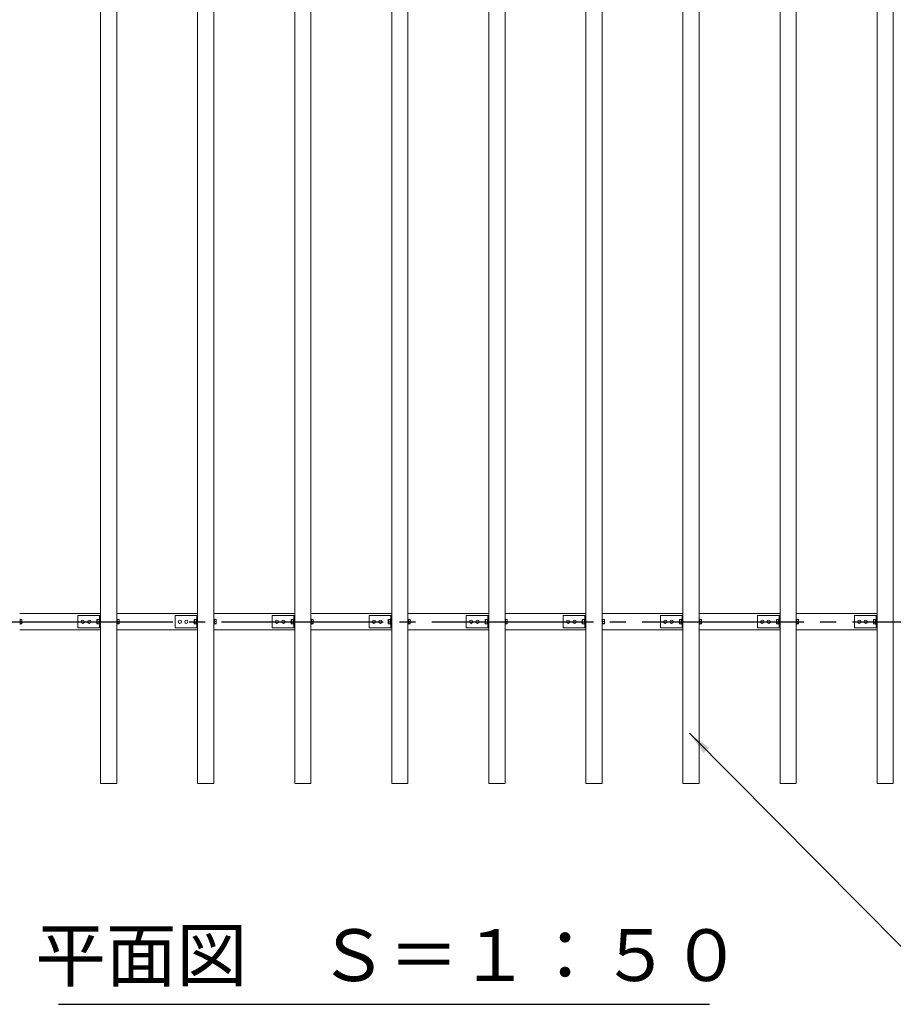
# Model space of a CAD drawing. Extents: x 0 to 21000, y -2002 to 14850.
# Drawn here: x 5083 to 7783, y 8683 to 11727 of the extents above; entities that cross this region are included whole.
import ezdxf
from ezdxf.enums import TextEntityAlignment as Align

# ---------------------------------------------------------------- set-up
doc = ezdxf.new("R2010")
doc.units = 0
doc.header["$LTSCALE"] = 50
doc.header["$MEASUREMENT"] = 0
doc.linetypes.add('CENS', pattern=[13, 10, -1, 1, -1])
doc.linetypes.add('DIMENSION', pattern=[2e-15, 1e-15, 1e-15])
doc.layers.get('0').update_dxf_attribs({"linetype": 'CONTINUOUS'})
doc.styles.add('STD', font='TXT', dxfattribs={"bigfont": 'BIGFONT'})
doc.styles.add('STYLE1', font='txt')
doc.dimstyles.new('ASKSTANDARD', dxfattribs={"dimscale": 20, "dimtxt": 2, "dimasz": 1.5, "dimexe": 1, "dimexo": 1, "dimgap": 1, "dimtad": 0, "dimdec": 1, "dimdsep": 46, "dimtxsty": 'STD', "dimcen": 0, "dimclrd": 3, "dimclre": 3, "dimclrt": 3, "dimadec": 0, "dimazin": 0, "dimtfac": 0.7, "dimtdec": 1, "dimtix": 1, "dimtmove": 0, "dimatfit": 3, "dimfxl": 0, "dimtvp": 1, "dimtolj": 1, "dimtzin": 0, "dimarcsym": 0})

msp = doc.modelspace()

# ---------------------------------------------------------------- linework, layer by layer
at = {"color": 7, "linetype": 'Continuous', "lineweight": 15}
for p, q in [((5332.97, 9366.08), (5332.97, 13366.08)), ((5382.97, 9366.08), (5382.97, 13366.08)), ((5632.97, 9366.08), (5632.97, 13366.08)), ((5682.97, 9366.08), (5682.97, 13366.08)), ((5932.97, 9366.08), (5932.97, 13366.08)), ((5982.97, 9366.08), (5982.97, 13366.08)), ((6232.97, 9366.08), (6232.97, 13366.08)), ((6282.97, 9366.08), (6282.97, 13366.08)), ((6532.97, 9366.08), (6532.97, 13366.08)), ((6582.97, 9366.08), (6582.97, 13366.08)), ((6832.97, 9366.08), (6832.97, 13366.08)), ((6882.97, 9366.08), (6882.97, 13366.08)), ((7132.97, 9366.08), (7132.97, 13366.08)), ((7182.97, 9366.08), (7182.97, 13366.08)), ((7432.97, 9366.08), (7432.97, 13366.08)), ((7482.97, 9366.08), (7482.97, 13366.08)), ((7732.97, 9366.08), (7732.97, 13366.08)), ((7782.97, 9366.08), (7782.97, 13366.08)), ((5332.97, 9891.08), (5082.97, 9891.08)), ((5084.57, 9873.83), (5082.97, 9873.83)), ((5084.57, 9858.33), (5084.57, 9873.83)), ((5084.57, 9867.06), (5084.57, 9873.01)), ((5084.57, 9873.01), (5089.49, 9873.01)), ((5084.57, 9867.06), (5089.49, 9867.06)), ((5090.07, 9870.04), (5089.49, 9873.01)), ((5089.49, 9873.01), (5090.07, 9872.52)), ((5089.49, 9867.06), (5090.07, 9870.04)), ((5090.07, 9863.59), (5089.49, 9867.06)), ((5089.49, 9860.13), (5090.07, 9863.59)), ((5090.07, 9870.04), (5090.07, 9872.58)), ((5090.07, 9863.59), (5090.07, 9870.04)), ((5090.07, 9859.63), (5090.07, 9863.59)), ((5262.97, 9847.08), (5262.97, 9885.08)), ((5327.97, 9885.08), (5262.97, 9885.08)), ((5321.87, 9871.58), (5322.87, 9872.57)), ((5321.87, 9866.08), (5321.87, 9871.58)), ((5321.87, 9866.08), (5322.87, 9866.08)), ((5321.87, 9860.58), (5321.87, 9866.08)), ((5322.87, 9872.58), (5322.87, 9872.57)), ((5322.87, 9872.58), (5328.37, 9872.58)), ((5322.87, 9872.57), (5322.87, 9866.09)), ((5322.87, 9872.57), (5328.37, 9872.57)), ((5322.87, 9866.09), (5328.37, 9866.09)), ((5322.87, 9866.07), (5322.87, 9859.59)), ((5322.87, 9866.07), (5328.37, 9866.07)), ((5329.97, 9885.08), (5327.97, 9885.08)), ((5329.97, 9873.83), (5328.37, 9873.83)), ((5328.37, 9858.33), (5328.37, 9873.83)), ((5328.37, 9872.58), (5328.37, 9872.57)), ((5328.37, 9866.09), (5328.37, 9866.07)), ((5328.37, 9866.07), (5328.37, 9859.59)), ((5329.97, 9847.08), (5329.97, 9885.08)), ((5329.97, 9885.08), (5332.97, 9885.08)), ((5632.97, 9891.08), (5382.97, 9891.08)), ((5384.57, 9873.83), (5382.97, 9873.83)), ((5384.57, 9858.33), (5384.57, 9873.83)), ((5384.57, 9867.06), (5384.57, 9873.01)), ((5384.57, 9873.01), (5389.49, 9873.01)), ((5384.57, 9867.06), (5389.49, 9867.06)), ((5390.07, 9870.04), (5389.49, 9873.01)), ((5389.49, 9873.01), (5390.07, 9872.52)), ((5389.49, 9867.06), (5390.07, 9870.04)), ((5390.07, 9863.59), (5389.49, 9867.06)), ((5389.49, 9860.13), (5390.07, 9863.59)), ((5390.07, 9870.04), (5390.07, 9872.58)), ((5390.07, 9863.59), (5390.07, 9870.04)), ((5390.07, 9859.63), (5390.07, 9863.59)), ((5562.97, 9847.08), (5562.97, 9885.08)), ((5627.97, 9885.08), (5562.97, 9885.08)), ((5621.87, 9871.58), (5622.87, 9872.57)), ((5621.87, 9866.08), (5621.87, 9871.58)), ((5621.87, 9866.08), (5622.87, 9866.08)), ((5621.87, 9860.58), (5621.87, 9866.08)), ((5622.87, 9872.58), (5622.87, 9872.57)), ((5622.87, 9872.58), (5628.37, 9872.58)), ((5622.87, 9872.57), (5622.87, 9866.09)), ((5622.87, 9872.57), (5628.37, 9872.57)), ((5622.87, 9866.09), (5628.37, 9866.09)), ((5622.87, 9866.07), (5628.37, 9866.07)), ((5622.87, 9866.07), (5622.87, 9859.59)), ((5629.97, 9885.08), (5627.97, 9885.08)), ((5629.97, 9873.83), (5628.37, 9873.83)), ((5628.37, 9858.33), (5628.37, 9873.83)), ((5628.37, 9872.58), (5628.37, 9872.57)), ((5628.37, 9866.09), (5628.37, 9866.07)), ((5628.37, 9866.07), (5628.37, 9859.59)), ((5629.97, 9847.08), (5629.97, 9885.08)), ((5629.97, 9885.08), (5632.97, 9885.08)), ((5932.97, 9891.08), (5682.97, 9891.08)), ((5684.57, 9873.83), (5682.97, 9873.83)), ((5684.57, 9858.33), (5684.57, 9873.83)), ((5684.57, 9867.06), (5684.57, 9873.01)), ((5684.57, 9873.01), (5689.49, 9873.01)), ((5684.57, 9867.06), (5689.49, 9867.06)), ((5690.07, 9870.04), (5689.49, 9873.01)), ((5689.49, 9873.01), (5690.07, 9872.52)), ((5689.49, 9867.06), (5690.07, 9870.04)), ((5690.07, 9863.59), (5689.49, 9867.06)), ((5689.49, 9860.13), (5690.07, 9863.59)), ((5690.07, 9870.04), (5690.07, 9872.58)), ((5690.07, 9863.59), (5690.07, 9870.04)), ((5690.07, 9859.63), (5690.07, 9863.59)), ((5862.97, 9847.08), (5862.97, 9885.08)), ((5927.97, 9885.08), (5862.97, 9885.08)), ((5921.87, 9871.58), (5922.87, 9872.57)), ((5921.87, 9866.08), (5921.87, 9871.58)), ((5921.87, 9866.08), (5922.87, 9866.08)), ((5921.87, 9860.58), (5921.87, 9866.08)), ((5922.87, 9872.58), (5922.87, 9872.57)), ((5922.87, 9872.58), (5928.37, 9872.58)), ((5922.87, 9872.57), (5922.87, 9866.09)), ((5922.87, 9872.57), (5928.37, 9872.57)), ((5922.87, 9866.09), (5928.37, 9866.09)), ((5922.87, 9866.07), (5922.87, 9859.59)), ((5922.87, 9866.07), (5928.37, 9866.07)), ((5929.97, 9885.08), (5927.97, 9885.08)), ((5929.97, 9873.83), (5928.37, 9873.83)), ((5928.37, 9858.33), (5928.37, 9873.83)), ((5928.37, 9872.58), (5928.37, 9872.57)), ((5928.37, 9866.09), (5928.37, 9866.07)), ((5928.37, 9866.07), (5928.37, 9859.59)), ((5929.97, 9847.08), (5929.97, 9885.08)), ((5929.97, 9885.08), (5932.97, 9885.08)), ((6232.97, 9891.08), (5982.97, 9891.08)), ((5984.57, 9873.83), (5982.97, 9873.83)), ((5984.57, 9858.33), (5984.57, 9873.83)), ((5984.57, 9867.06), (5984.57, 9873.01)), ((5984.57, 9873.01), (5989.49, 9873.01)), ((5984.57, 9867.06), (5989.49, 9867.06)), ((5990.07, 9870.04), (5989.49, 9873.01)), ((5989.49, 9873.01), (5990.07, 9872.52)), ((5989.49, 9867.06), (5990.07, 9870.04)), ((5990.07, 9863.59), (5989.49, 9867.06)), ((5989.49, 9860.13), (5990.07, 9863.59)), ((5990.07, 9870.04), (5990.07, 9872.58)), ((5990.07, 9863.59), (5990.07, 9870.04)), ((5990.07, 9859.63), (5990.07, 9863.59)), ((6162.97, 9847.08), (6162.97, 9885.08)), ((6227.97, 9885.08), (6162.97, 9885.08)), ((6221.87, 9871.58), (6222.87, 9872.57)), ((6221.87, 9866.08), (6221.87, 9871.58)), ((6221.87, 9866.08), (6222.87, 9866.08)), ((6221.87, 9860.58), (6221.87, 9866.08)), ((6222.87, 9872.58), (6222.87, 9872.57)), ((6222.87, 9872.58), (6228.37, 9872.58)), ((6222.87, 9872.57), (6222.87, 9866.09)), ((6222.87, 9872.57), (6228.37, 9872.57)), ((6222.87, 9866.09), (6228.37, 9866.09)), ((6222.87, 9866.07), (6228.37, 9866.07)), ((6222.87, 9866.07), (6222.87, 9859.59)), ((6229.97, 9885.08), (6227.97, 9885.08)), ((6229.97, 9873.83), (6228.37, 9873.83)), ((6228.37, 9858.33), (6228.37, 9873.83)), ((6228.37, 9872.58), (6228.37, 9872.57)), ((6228.37, 9866.09), (6228.37, 9866.07)), ((6228.37, 9866.07), (6228.37, 9859.59)), ((6229.97, 9885.08), (6232.97, 9885.08)), ((6229.97, 9847.08), (6229.97, 9885.08)), ((6532.97, 9891.08), (6282.97, 9891.08)), ((6284.57, 9873.83), (6282.97, 9873.83)), ((6284.57, 9858.33), (6284.57, 9873.83)), ((6284.57, 9867.06), (6284.57, 9873.01)), ((6284.57, 9873.01), (6289.49, 9873.01)), ((6284.57, 9867.06), (6289.49, 9867.06)), ((6290.07, 9870.04), (6289.49, 9873.01)), ((6289.49, 9873.01), (6290.07, 9872.52)), ((6289.49, 9867.06), (6290.07, 9870.04)), ((6290.07, 9863.59), (6289.49, 9867.06)), ((6289.49, 9860.13), (6290.07, 9863.59)), ((6290.07, 9870.04), (6290.07, 9872.58)), ((6290.07, 9863.59), (6290.07, 9870.04)), ((6290.07, 9859.63), (6290.07, 9863.59)), ((6462.97, 9847.08), (6462.97, 9885.08)), ((6527.97, 9885.08), (6462.97, 9885.08)), ((6521.87, 9871.58), (6522.87, 9872.57)), ((6521.87, 9866.08), (6521.87, 9871.58)), ((6521.87, 9866.08), (6522.87, 9866.08)), ((6521.87, 9860.58), (6521.87, 9866.08)), ((6522.87, 9872.58), (6522.87, 9872.57)), ((6522.87, 9872.58), (6528.37, 9872.58)), ((6522.87, 9872.57), (6522.87, 9866.09)), ((6522.87, 9872.57), (6528.37, 9872.57)), ((6522.87, 9866.09), (6528.37, 9866.09)), ((6522.87, 9866.07), (6528.37, 9866.07)), ((6522.87, 9866.07), (6522.87, 9859.59)), ((6529.97, 9885.08), (6527.97, 9885.08)), ((6529.97, 9873.83), (6528.37, 9873.83)), ((6528.37, 9858.33), (6528.37, 9873.83)), ((6528.37, 9872.58), (6528.37, 9872.57)), ((6528.37, 9866.09), (6528.37, 9866.07)), ((6528.37, 9866.07), (6528.37, 9859.59)), ((6529.97, 9847.08), (6529.97, 9885.08)), ((6529.97, 9885.08), (6532.97, 9885.08)), ((6832.97, 9891.08), (6582.97, 9891.08)), ((6584.57, 9873.83), (6582.97, 9873.83)), ((6584.57, 9858.33), (6584.57, 9873.83)), ((6584.57, 9867.06), (6584.57, 9873.01)), ((6584.57, 9873.01), (6589.49, 9873.01)), ((6584.57, 9867.06), (6589.49, 9867.06)), ((6590.07, 9870.04), (6589.49, 9873.01)), ((6589.49, 9873.01), (6590.07, 9872.52)), ((6589.49, 9867.06), (6590.07, 9870.04)), ((6590.07, 9863.59), (6589.49, 9867.06)), ((6589.49, 9860.13), (6590.07, 9863.59)), ((6590.07, 9870.04), (6590.07, 9872.58)), ((6590.07, 9863.59), (6590.07, 9870.04)), ((6590.07, 9859.63), (6590.07, 9863.59)), ((6762.97, 9847.08), (6762.97, 9885.08)), ((6827.97, 9885.08), (6762.97, 9885.08)), ((6821.87, 9871.58), (6822.87, 9872.57)), ((6821.87, 9866.08), (6821.87, 9871.58)), ((6821.87, 9866.08), (6822.87, 9866.08)), ((6821.87, 9860.58), (6821.87, 9866.08)), ((6822.87, 9872.58), (6822.87, 9872.57)), ((6822.87, 9872.58), (6828.37, 9872.58)), ((6822.87, 9872.57), (6822.87, 9866.09)), ((6822.87, 9872.57), (6828.37, 9872.57)), ((6822.87, 9866.09), (6828.37, 9866.09)), ((6822.87, 9866.07), (6828.37, 9866.07)), ((6822.87, 9866.07), (6822.87, 9859.59)), ((6829.97, 9885.08), (6827.97, 9885.08)), ((6829.97, 9873.83), (6828.37, 9873.83)), ((6828.37, 9858.33), (6828.37, 9873.83)), ((6828.37, 9872.58), (6828.37, 9872.57)), ((6828.37, 9866.09), (6828.37, 9866.07)), ((6828.37, 9866.07), (6828.37, 9859.59)), ((6829.97, 9885.08), (6832.97, 9885.08)), ((6829.97, 9847.08), (6829.97, 9885.08)), ((7132.97, 9891.08), (6882.97, 9891.08)), ((6884.57, 9873.83), (6882.97, 9873.83)), ((6884.57, 9858.33), (6884.57, 9873.83)), ((6884.57, 9867.06), (6884.57, 9873.01)), ((6884.57, 9873.01), (6889.49, 9873.01)), ((6884.57, 9867.06), (6889.49, 9867.06)), ((6890.07, 9870.04), (6889.49, 9873.01)), ((6889.49, 9873.01), (6890.07, 9872.52)), ((6889.49, 9867.06), (6890.07, 9870.04)), ((6890.07, 9863.59), (6889.49, 9867.06)), ((6889.49, 9860.13), (6890.07, 9863.59)), ((6890.07, 9870.04), (6890.07, 9872.58)), ((6890.07, 9863.59), (6890.07, 9870.04)), ((6890.07, 9859.63), (6890.07, 9863.59)), ((7062.97, 9847.08), (7062.97, 9885.08)), ((7127.97, 9885.08), (7062.97, 9885.08)), ((7121.87, 9871.58), (7122.87, 9872.57)), ((7121.87, 9866.08), (7121.87, 9871.58)), ((7121.87, 9860.58), (7121.87, 9866.08)), ((7121.87, 9866.08), (7122.87, 9866.08)), ((7122.87, 9872.58), (7122.87, 9872.57)), ((7122.87, 9872.58), (7128.37, 9872.58)), ((7122.87, 9872.57), (7122.87, 9866.09)), ((7122.87, 9872.57), (7128.37, 9872.57)), ((7122.87, 9866.09), (7128.37, 9866.09)), ((7122.87, 9866.07), (7128.37, 9866.07)), ((7122.87, 9866.07), (7122.87, 9859.59)), ((7129.97, 9885.08), (7127.97, 9885.08)), ((7129.97, 9873.83), (7128.37, 9873.83)), ((7128.37, 9858.33), (7128.37, 9873.83)), ((7128.37, 9872.58), (7128.37, 9872.57)), ((7128.37, 9866.09), (7128.37, 9866.07)), ((7128.37, 9866.07), (7128.37, 9859.59)), ((7129.97, 9847.08), (7129.97, 9885.08)), ((7129.97, 9885.08), (7132.97, 9885.08)), ((7432.97, 9891.08), (7182.97, 9891.08)), ((7184.57, 9873.83), (7182.97, 9873.83)), ((7184.57, 9858.33), (7184.57, 9873.83)), ((7184.57, 9867.06), (7184.57, 9873.01)), ((7184.57, 9873.01), (7189.49, 9873.01)), ((7184.57, 9867.06), (7189.49, 9867.06)), ((7190.07, 9870.04), (7189.49, 9873.01)), ((7189.49, 9873.01), (7190.07, 9872.52)), ((7189.49, 9867.06), (7190.07, 9870.04)), ((7190.07, 9863.59), (7189.49, 9867.06)), ((7189.49, 9860.13), (7190.07, 9863.59)), ((7190.07, 9870.04), (7190.07, 9872.58)), ((7190.07, 9863.59), (7190.07, 9870.04)), ((7190.07, 9859.63), (7190.07, 9863.59)), ((7362.97, 9847.08), (7362.97, 9885.08)), ((7427.97, 9885.08), (7362.97, 9885.08)), ((7421.87, 9871.58), (7422.87, 9872.57)), ((7421.87, 9866.08), (7421.87, 9871.58)), ((7421.87, 9866.08), (7422.87, 9866.08)), ((7421.87, 9860.58), (7421.87, 9866.08)), ((7422.87, 9872.58), (7422.87, 9872.57)), ((7422.87, 9872.58), (7428.37, 9872.58)), ((7422.87, 9872.57), (7422.87, 9866.09)), ((7422.87, 9872.57), (7428.37, 9872.57)), ((7422.87, 9866.09), (7428.37, 9866.09)), ((7422.87, 9866.07), (7428.37, 9866.07)), ((7422.87, 9866.07), (7422.87, 9859.59)), ((7429.97, 9885.08), (7427.97, 9885.08)), ((7429.97, 9873.83), (7428.37, 9873.83)), ((7428.37, 9858.33), (7428.37, 9873.83)), ((7428.37, 9872.58), (7428.37, 9872.57)), ((7428.37, 9866.09), (7428.37, 9866.07)), ((7428.37, 9866.07), (7428.37, 9859.59)), ((7429.97, 9847.08), (7429.97, 9885.08)), ((7429.97, 9885.08), (7432.97, 9885.08)), ((7732.97, 9891.08), (7482.97, 9891.08)), ((7484.57, 9873.83), (7482.97, 9873.83)), ((7484.57, 9858.33), (7484.57, 9873.83)), ((7484.57, 9867.06), (7484.57, 9873.01)), ((7484.57, 9873.01), (7489.49, 9873.01)), ((7484.57, 9867.06), (7489.49, 9867.06)), ((7490.07, 9870.04), (7489.49, 9873.01)), ((7489.49, 9873.01), (7490.07, 9872.52)), ((7489.49, 9867.06), (7490.07, 9870.04)), ((7490.07, 9863.59), (7489.49, 9867.06)), ((7489.49, 9860.13), (7490.07, 9863.59)), ((7490.07, 9870.04), (7490.07, 9872.58)), ((7490.07, 9863.59), (7490.07, 9870.04)), ((7490.07, 9859.63), (7490.07, 9863.59)), ((7662.97, 9847.08), (7662.97, 9885.08)), ((7727.97, 9885.08), (7662.97, 9885.08)), ((7721.87, 9871.58), (7722.87, 9872.57)), ((7721.87, 9866.08), (7721.87, 9871.58)), ((7721.87, 9860.58), (7721.87, 9866.08)), ((7721.87, 9866.08), (7722.87, 9866.08)), ((7722.87, 9872.58), (7722.87, 9872.57)), ((7722.87, 9872.58), (7728.37, 9872.58)), ((7722.87, 9872.57), (7722.87, 9866.09)), ((7722.87, 9872.57), (7728.37, 9872.57)), ((7722.87, 9866.09), (7728.37, 9866.09)), ((7722.87, 9866.07), (7722.87, 9859.59)), ((7722.87, 9866.07), (7728.37, 9866.07)), ((7729.97, 9885.08), (7727.97, 9885.08)), ((7729.97, 9873.83), (7728.37, 9873.83)), ((7728.37, 9858.33), (7728.37, 9873.83)), ((7728.37, 9872.58), (7728.37, 9872.57)), ((7728.37, 9866.09), (7728.37, 9866.07)), ((7728.37, 9866.07), (7728.37, 9859.59)), ((7729.97, 9847.08), (7729.97, 9885.08)), ((7729.97, 9885.08), (7732.97, 9885.08)), ((5082.97, 9858.33), (5084.57, 9858.33)), ((5332.97, 9841.08), (5082.97, 9841.08)), ((5084.57, 9860.13), (5089.49, 9860.13)), ((5084.57, 9859.14), (5089.49, 9859.14)), ((5090.07, 9859.63), (5089.49, 9860.13)), ((5089.49, 9859.14), (5090.07, 9859.63)), ((5090.07, 9859.63), (5090.07, 9859.58)), ((5327.97, 9847.08), (5262.97, 9847.08)), ((5321.87, 9860.58), (5322.87, 9859.58)), ((5322.87, 9859.59), (5328.37, 9859.59)), ((5322.87, 9859.58), (5328.37, 9859.58)), ((5322.87, 9859.58), (5322.87, 9859.58)), ((5329.97, 9847.08), (5327.97, 9847.08)), ((5328.37, 9859.59), (5328.37, 9859.58)), ((5328.37, 9858.33), (5329.97, 9858.33)), ((5329.97, 9847.08), (5332.97, 9847.08)), ((5382.97, 9858.33), (5384.57, 9858.33)), ((5632.97, 9841.08), (5382.97, 9841.08)), ((5384.57, 9860.13), (5389.49, 9860.13)), ((5384.57, 9859.14), (5389.49, 9859.14)), ((5390.07, 9859.63), (5389.49, 9860.13)), ((5389.49, 9859.14), (5390.07, 9859.63)), ((5390.07, 9859.63), (5390.07, 9859.58)), ((5627.97, 9847.08), (5562.97, 9847.08)), ((5621.87, 9860.58), (5622.87, 9859.58)), ((5622.87, 9859.59), (5628.37, 9859.59)), ((5622.87, 9859.58), (5628.37, 9859.58)), ((5622.87, 9859.58), (5622.87, 9859.58)), ((5629.97, 9847.08), (5627.97, 9847.08)), ((5628.37, 9859.59), (5628.37, 9859.58)), ((5628.37, 9858.33), (5629.97, 9858.33)), ((5629.97, 9847.08), (5632.97, 9847.08)), ((5682.97, 9858.33), (5684.57, 9858.33)), ((5932.97, 9841.08), (5682.97, 9841.08)), ((5684.57, 9860.13), (5689.49, 9860.13)), ((5684.57, 9859.14), (5689.49, 9859.14)), ((5690.07, 9859.63), (5689.49, 9860.13)), ((5689.49, 9859.14), (5690.07, 9859.63)), ((5690.07, 9859.63), (5690.07, 9859.58)), ((5927.97, 9847.08), (5862.97, 9847.08)), ((5921.87, 9860.58), (5922.87, 9859.58)), ((5922.87, 9859.59), (5928.37, 9859.59)), ((5922.87, 9859.58), (5928.37, 9859.58)), ((5922.87, 9859.58), (5922.87, 9859.58)), ((5929.97, 9847.08), (5927.97, 9847.08)), ((5928.37, 9859.59), (5928.37, 9859.58)), ((5928.37, 9858.33), (5929.97, 9858.33)), ((5929.97, 9847.08), (5932.97, 9847.08)), ((5982.97, 9858.33), (5984.57, 9858.33)), ((6232.97, 9841.08), (5982.97, 9841.08)), ((5984.57, 9860.13), (5989.49, 9860.13)), ((5984.57, 9859.14), (5989.49, 9859.14)), ((5990.07, 9859.63), (5989.49, 9860.13)), ((5989.49, 9859.14), (5990.07, 9859.63)), ((5990.07, 9859.63), (5990.07, 9859.58)), ((6227.97, 9847.08), (6162.97, 9847.08)), ((6221.87, 9860.58), (6222.87, 9859.58)), ((6222.87, 9859.59), (6228.37, 9859.59)), ((6222.87, 9859.58), (6228.37, 9859.58)), ((6222.87, 9859.58), (6222.87, 9859.58)), ((6229.97, 9847.08), (6227.97, 9847.08)), ((6228.37, 9859.59), (6228.37, 9859.58)), ((6228.37, 9858.33), (6229.97, 9858.33)), ((6229.97, 9847.08), (6232.97, 9847.08)), ((6282.97, 9858.33), (6284.57, 9858.33)), ((6532.97, 9841.08), (6282.97, 9841.08)), ((6284.57, 9860.13), (6289.49, 9860.13)), ((6284.57, 9859.14), (6289.49, 9859.14)), ((6290.07, 9859.63), (6289.49, 9860.13)), ((6289.49, 9859.14), (6290.07, 9859.63)), ((6290.07, 9859.63), (6290.07, 9859.58)), ((6527.97, 9847.08), (6462.97, 9847.08)), ((6521.87, 9860.58), (6522.87, 9859.58)), ((6522.87, 9859.59), (6528.37, 9859.59)), ((6522.87, 9859.58), (6528.37, 9859.58)), ((6522.87, 9859.58), (6522.87, 9859.58)), ((6529.97, 9847.08), (6527.97, 9847.08)), ((6528.37, 9859.59), (6528.37, 9859.58)), ((6528.37, 9858.33), (6529.97, 9858.33)), ((6529.97, 9847.08), (6532.97, 9847.08)), ((6582.97, 9858.33), (6584.57, 9858.33)), ((6832.97, 9841.08), (6582.97, 9841.08)), ((6584.57, 9860.13), (6589.49, 9860.13)), ((6584.57, 9859.14), (6589.49, 9859.14)), ((6590.07, 9859.63), (6589.49, 9860.13)), ((6589.49, 9859.14), (6590.07, 9859.63)), ((6590.07, 9859.63), (6590.07, 9859.58)), ((6827.97, 9847.08), (6762.97, 9847.08)), ((6821.87, 9860.58), (6822.87, 9859.58)), ((6822.87, 9859.59), (6828.37, 9859.59)), ((6822.87, 9859.58), (6828.37, 9859.58)), ((6822.87, 9859.58), (6822.87, 9859.58)), ((6829.97, 9847.08), (6827.97, 9847.08)), ((6828.37, 9859.59), (6828.37, 9859.58)), ((6828.37, 9858.33), (6829.97, 9858.33)), ((6829.97, 9847.08), (6832.97, 9847.08)), ((6882.97, 9858.33), (6884.57, 9858.33)), ((7132.97, 9841.08), (6882.97, 9841.08)), ((6884.57, 9860.13), (6889.49, 9860.13)), ((6884.57, 9859.14), (6889.49, 9859.14)), ((6890.07, 9859.63), (6889.49, 9860.13)), ((6889.49, 9859.14), (6890.07, 9859.63)), ((6890.07, 9859.63), (6890.07, 9859.58)), ((7127.97, 9847.08), (7062.97, 9847.08)), ((7121.87, 9860.58), (7122.87, 9859.58)), ((7122.87, 9859.59), (7128.37, 9859.59)), ((7122.87, 9859.58), (7128.37, 9859.58)), ((7122.87, 9859.58), (7122.87, 9859.58)), ((7129.97, 9847.08), (7127.97, 9847.08)), ((7128.37, 9859.59), (7128.37, 9859.58)), ((7128.37, 9858.33), (7129.97, 9858.33)), ((7129.97, 9847.08), (7132.97, 9847.08)), ((7182.97, 9858.33), (7184.57, 9858.33)), ((7432.97, 9841.08), (7182.97, 9841.08)), ((7184.57, 9860.13), (7189.49, 9860.13)), ((7184.57, 9859.14), (7189.49, 9859.14)), ((7190.07, 9859.63), (7189.49, 9860.13)), ((7189.49, 9859.14), (7190.07, 9859.63)), ((7190.07, 9859.63), (7190.07, 9859.58)), ((7427.97, 9847.08), (7362.97, 9847.08)), ((7421.87, 9860.58), (7422.87, 9859.58)), ((7422.87, 9859.59), (7428.37, 9859.59)), ((7422.87, 9859.58), (7428.37, 9859.58)), ((7422.87, 9859.58), (7422.87, 9859.58)), ((7429.97, 9847.08), (7427.97, 9847.08)), ((7428.37, 9859.59), (7428.37, 9859.58)), ((7428.37, 9858.33), (7429.97, 9858.33)), ((7429.97, 9847.08), (7432.97, 9847.08)), ((7482.97, 9858.33), (7484.57, 9858.33)), ((7732.97, 9841.08), (7482.97, 9841.08)), ((7484.57, 9860.13), (7489.49, 9860.13)), ((7484.57, 9859.14), (7489.49, 9859.14)), ((7490.07, 9859.63), (7489.49, 9860.13)), ((7489.49, 9859.14), (7490.07, 9859.63)), ((7490.07, 9859.63), (7490.07, 9859.58)), ((7727.97, 9847.08), (7662.97, 9847.08)), ((7721.87, 9860.58), (7722.87, 9859.58)), ((7722.87, 9859.59), (7728.37, 9859.59)), ((7722.87, 9859.58), (7728.37, 9859.58)), ((7722.87, 9859.58), (7722.87, 9859.58)), ((7729.97, 9847.08), (7727.97, 9847.08)), ((7728.37, 9859.59), (7728.37, 9859.58)), ((7728.37, 9858.33), (7729.97, 9858.33)), ((7729.97, 9847.08), (7732.97, 9847.08)), ((5332.97, 9366.08), (5382.97, 9366.08)), ((5632.97, 9366.08), (5682.97, 9366.08)), ((5932.97, 9366.08), (5982.97, 9366.08)), ((6232.97, 9366.08), (6282.97, 9366.08)), ((6532.97, 9366.08), (6582.97, 9366.08)), ((6832.97, 9366.08), (6882.97, 9366.08)), ((7132.97, 9366.08), (7182.97, 9366.08)), ((7432.97, 9366.08), (7432.97, 9368.08)), ((7432.97, 9366.08), (7482.97, 9366.08)), ((7732.97, 9366.08), (7782.97, 9366.08))]:
    msp.add_line(p, q, dxfattribs=at)
at = {"color": 1, "linetype": 'CENS'}
msp.add_line((3756.47, 9866.08), (8756.47, 9866.08), dxfattribs=at)
at = {"color": 7, "linetype": 'Continuous'}
msp.add_line((5203.03, 8683.29), (7214.57, 8683.29), dxfattribs=at)
at = {"color": 7, "linetype": 'Continuous', "lineweight": 15}
for centre in [(5277.97, 9866.08), (5297.97, 9866.08), (5577.97, 9866.08), (5597.97, 9866.08), (5877.97, 9866.08), (5897.97, 9866.08), (6177.97, 9866.08), (6197.97, 9866.08), (6477.97, 9866.08), (6497.97, 9866.08), (6777.97, 9866.08), (6797.97, 9866.08), (7077.97, 9866.08), (7097.97, 9866.08), (7377.97, 9866.08), (7397.97, 9866.08), (7677.97, 9866.08), (7697.97, 9866.08)]:
    msp.add_circle(centre, 5, dxfattribs=at)
for centre, major_axis, start_param, end_param in [((5316.37, 9866.08), (6.5, 6.5), 6.2819014, 6.2831853), ((5316.37, 9866.08), (6.5, 6.5), 5.2359878, 5.2372717), ((5316.37, 9866.08), (-6.5, 6.5), 4.1875063, 4.1887902), ((5616.37, 9866.08), (6.5, 6.5), 6.2819014, 6.2831853), ((5616.37, 9866.08), (6.5, 6.5), 5.2359878, 5.2372717), ((5616.37, 9866.08), (-6.5, 6.5), 4.1875063, 4.1887902), ((5916.37, 9866.08), (6.5, 6.5), 6.2819014, 6.2831853), ((5916.37, 9866.08), (6.5, 6.5), 5.2359878, 5.2372717), ((5916.37, 9866.08), (-6.5, 6.5), 4.1875063, 4.1887902), ((6216.37, 9866.08), (6.5, 6.5), 6.2819014, 6.2831853), ((6216.37, 9866.08), (6.5, 6.5), 5.2359878, 5.2372717), ((6216.37, 9866.08), (-6.5, 6.5), 4.1875063, 4.1887902), ((6516.37, 9866.08), (6.5, 6.5), 6.2819014, 6.2831853), ((6516.37, 9866.08), (6.5, 6.5), 5.2359878, 5.2372717), ((6516.37, 9866.08), (-6.5, 6.5), 4.1875063, 4.1887902), ((6816.37, 9866.08), (6.5, 6.5), 6.2819014, 6.2831853), ((6816.37, 9866.08), (6.5, 6.5), 5.2359878, 5.2372717), ((6816.37, 9866.08), (-6.5, 6.5), 4.1875063, 4.1887902), ((7116.37, 9866.08), (6.5, 6.5), 6.2819014, 6.2831853), ((7116.37, 9866.08), (6.5, 6.5), 5.2359878, 5.2372717), ((7116.37, 9866.08), (-6.5, 6.5), 4.1875063, 4.1887902), ((7416.37, 9866.08), (6.5, 6.5), 6.2819014, 6.2831853), ((7416.37, 9866.08), (6.5, 6.5), 5.2359878, 5.2372717), ((7416.37, 9866.08), (-6.5, 6.5), 4.1875063, 4.1887902), ((7716.37, 9866.08), (6.5, 6.5), 6.2819014, 6.2831853), ((7716.37, 9866.08), (6.5, 6.5), 5.2359878, 5.2372717), ((7716.37, 9866.08), (-6.5, 6.5), 4.1875063, 4.1887902), ((5316.37, 9866.08), (-6.5, 6.5), 3.1415927, 3.1428766), ((5616.37, 9866.08), (-6.5, 6.5), 3.1415927, 3.1428766), ((5916.37, 9866.08), (-6.5, 6.5), 3.1415927, 3.1428766), ((6216.37, 9866.08), (-6.5, 6.5), 3.1415927, 3.1428766), ((6516.37, 9866.08), (-6.5, 6.5), 3.1415927, 3.1428766), ((6816.37, 9866.08), (-6.5, 6.5), 3.1415927, 3.1428766), ((7116.37, 9866.08), (-6.5, 6.5), 3.1415927, 3.1428766), ((7416.37, 9866.08), (-6.5, 6.5), 3.1415927, 3.1428766), ((7716.37, 9866.08), (-6.5, 6.5), 3.1415927, 3.1428766)]:
    msp.add_ellipse(centre, major_axis=major_axis, ratio=0.5773503, start_param=start_param, end_param=end_param, dxfattribs=at)

# ---------------------------------------------------------------- texts
at = {"color": 7, "linetype": 'Continuous', "style": 'STYLE1'}
msp.add_text('平面図\u3000Ｓ＝１：５０', height=160, dxfattribs=at).set_placement((6222.8, 8705.21), align=Align.BOTTOM_CENTER)

# ---------------------------------------------------------------- leaders
at = {"color": 7, "linetype": 'DIMENSION'}
msp.add_leader([(7152.82, 9521.24), (7811.02, 8858.11), (9290.4, 8858.11)], dimstyle='ASKSTANDARD', override={"dimscale": 50, "dimasz": 1.5, "dimclrd": 3}, dxfattribs=at)

doc.saveas('drawing.dxf')
